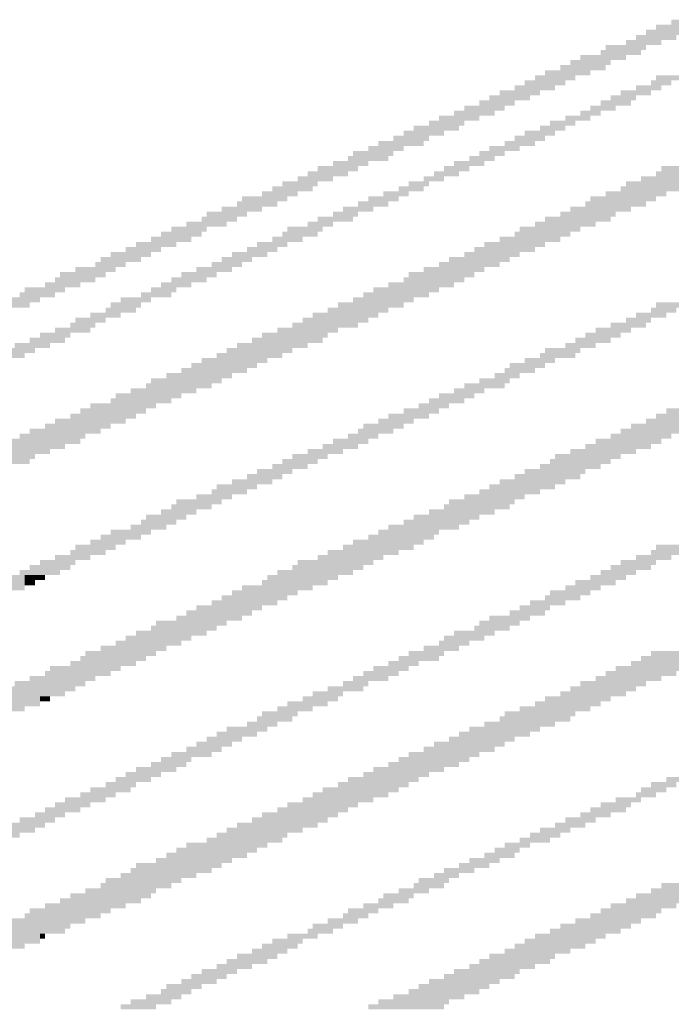
# Model space of a CAD drawing. Extents: x 1 to 593, y 1 to 419.
# Drawn here: x 491 to 499, y 229 to 241 of the extents above; entities that cross this region are included whole.
import ezdxf

# ---------------------------------------------------------------- set-up
doc = ezdxf.new("R2010")
doc.units = 0
doc.header["$LTSCALE"] = 0.4
doc.header["$MEASUREMENT"] = 0
doc.layers.get('0').update_dxf_attribs({"linetype": 'CONTINUOUS'})

# ---------------------------------------------------------------- blocks, each defined once
blk = doc.blocks.new('*U10')
at = {"color": 7, "linetype": 'Continuous'}
for points in [[(297, 1466), (298, 1466), (297, 1449), (298, 1449)], [(298, 1461), (300, 1461), (298, 1446), (300, 1446)], [(344, 1461), (347, 1461), (344, 1449), (347, 1449)], [(393, 1462), (394, 1462), (393, 1448), (394, 1448)], [(394, 1460), (395, 1460), (394, 1447), (395, 1447)], [(300, 1458), (301, 1458), (300, 1441), (301, 1441)], [(319, 1457), (320, 1457), (319, 1450), (320, 1450)], [(395, 1457), (396, 1457), (395, 1444), (396, 1444)], [(301, 1456), (302, 1456), (301, 1440), (302, 1440)], [(320, 1455), (321, 1455), (320, 1447), (321, 1447)], [(347, 1456), (348, 1456), (347, 1441), (348, 1441)], [(396, 1455), (397, 1455), (396, 1441), (397, 1441)], [(414, 1455), (415, 1455), (414, 1449), (415, 1449)], [(424, 1456), (425, 1456), (424, 1448), (425, 1448)], [(348, 1453), (349, 1453), (348, 1439), (349, 1439)], [(368, 1453), (371, 1453), (368, 1449), (371, 1449)], [(397, 1453), (398, 1453), (397, 1438), (398, 1438)], [(415, 1453), (416, 1453), (415, 1447), (416, 1447)], [(425, 1453), (426, 1453), (425, 1446), (426, 1446)], [(302, 1452), (303, 1452), (302, 1437), (303, 1437)], [(321, 1452), (322, 1452), (321, 1445), (322, 1445)], [(349, 1451), (350, 1451), (349, 1437), (350, 1437)], [(416, 1451), (417, 1451), (416, 1444), (417, 1444)], [(303, 1449), (304, 1449), (303, 1434), (304, 1434)], [(322, 1450), (323, 1450), (322, 1443), (323, 1443)], [(345, 1449), (347, 1449), (345, 1446), (347, 1446)], [(369, 1449), (371, 1449), (369, 1447), (371, 1447)], [(371, 1450), (372, 1450), (371, 1442), (372, 1442)], [(398, 1450), (399, 1450), (398, 1437), (399, 1437)], [(426, 1450), (427, 1450), (426, 1443), (427, 1443)], [(427, 1449), (428, 1449), (427, 1441), (428, 1441)], [(304, 1448), (305, 1448), (304, 1432), (305, 1432)], [(323, 1447), (324, 1447), (323, 1441), (324, 1441)], [(350, 1448), (351, 1448), (350, 1435), (351, 1435)], [(370, 1447), (371, 1447), (370, 1445), (371, 1445)], [(372, 1448), (373, 1448), (372, 1440), (373, 1440)], [(399, 1448), (400, 1448), (399, 1434), (400, 1434)], [(417, 1448), (418, 1448), (417, 1441), (418, 1441)], [(299, 1446), (300, 1446), (299, 1445), (300, 1445)], [(305, 1445), (306, 1445), (305, 1429), (306, 1429)], [(324, 1445), (325, 1445), (324, 1438), (325, 1438)], [(346, 1446), (347, 1446), (346, 1444), (347, 1444)], [(351, 1445), (352, 1445), (351, 1432), (352, 1432)], [(373, 1446), (374, 1446), (373, 1439), (374, 1439)], [(400, 1445), (401, 1445), (400, 1432), (401, 1432)], [(418, 1446), (419, 1446), (418, 1440), (419, 1440)], [(428, 1445), (429, 1445), (428, 1438), (429, 1438)], [(352, 1444), (353, 1444), (352, 1430), (353, 1430)], [(306, 1442), (307, 1442), (306, 1426), (307, 1426)], [(325, 1443), (326, 1443), (325, 1436), (326, 1436)], [(374, 1443), (375, 1443), (374, 1436), (375, 1436)], [(401, 1443), (402, 1443), (401, 1429), (402, 1429)], [(419, 1443), (420, 1443), (419, 1436), (420, 1436)], [(429, 1443), (430, 1443), (429, 1435), (430, 1435)], [(430, 1442), (431, 1442), (430, 1433), (431, 1433)], [(307, 1440), (308, 1440), (307, 1424), (308, 1424)], [(326, 1441), (327, 1441), (326, 1433), (327, 1433)], [(353, 1440), (354, 1440), (353, 1427), (354, 1427)], [(375, 1440), (376, 1440), (375, 1433), (376, 1433)], [(402, 1440), (403, 1440), (402, 1427), (403, 1427)], [(420, 1440), (421, 1440), (420, 1435), (421, 1435)], [(327, 1438), (328, 1438), (327, 1431), (328, 1431)], [(354, 1438), (355, 1438), (354, 1425), (355, 1425)], [(376, 1439), (377, 1439), (376, 1431), (377, 1431)], [(403, 1438), (404, 1438), (403, 1425), (404, 1425)], [(421, 1439), (422, 1439), (421, 1433), (422, 1433)], [(431, 1439), (432, 1439), (431, 1431), (432, 1431)], [(308, 1437), (309, 1437), (308, 1423), (309, 1423)], [(328, 1436), (329, 1436), (328, 1428), (329, 1428)], [(355, 1437), (356, 1437), (355, 1423), (356, 1423)], [(377, 1436), (378, 1436), (377, 1429), (378, 1429)], [(404, 1436), (405, 1436), (404, 1423), (405, 1423)], [(422, 1436), (423, 1436), (422, 1430), (423, 1430)], [(309, 1434), (310, 1434), (309, 1420), (310, 1420)], [(356, 1434), (357, 1434), (356, 1421), (357, 1421)], [(378, 1434), (379, 1434), (378, 1426), (379, 1426)], [(432, 1435), (433, 1435), (432, 1429), (433, 1429)], [(433, 1434), (434, 1434), (433, 1426), (434, 1426)], [(310, 1433), (311, 1433), (310, 1418), (311, 1418)], [(329, 1433), (330, 1433), (329, 1427), (330, 1427)], [(379, 1432), (380, 1432), (379, 1424), (380, 1424)], [(405, 1432), (406, 1432), (405, 1420), (406, 1420)], [(423, 1433), (424, 1433), (423, 1427), (424, 1427)], [(424, 1432), (425, 1432), (424, 1426), (425, 1426)], [(434, 1432), (435, 1432), (434, 1424), (435, 1424)], [(285, 1430), (286, 1430), (285, 1423), (286, 1423)], [(311, 1430), (312, 1430), (311, 1415), (312, 1415)], [(330, 1431), (331, 1431), (330, 1424), (331, 1424)], [(357, 1431), (358, 1431), (357, 1418), (358, 1418)], [(406, 1431), (407, 1431), (406, 1418), (407, 1418)], [(425, 1430), (426, 1430), (425, 1424), (426, 1424)], [(286, 1428), (287, 1428), (286, 1420), (287, 1420)], [(312, 1428), (313, 1428), (312, 1412), (313, 1412)], [(331, 1429), (332, 1429), (331, 1422), (332, 1422)], [(358, 1429), (359, 1429), (358, 1416), (359, 1416)], [(380, 1428), (381, 1428), (380, 1421), (381, 1421)], [(407, 1428), (408, 1428), (407, 1415), (408, 1415)], [(435, 1429), (436, 1429), (435, 1422), (436, 1422)], [(313, 1427), (314, 1427), (313, 1410), (314, 1410)], [(332, 1427), (333, 1427), (332, 1419), (333, 1419)], [(359, 1427), (360, 1427), (359, 1413), (360, 1413)], [(381, 1426), (382, 1426), (381, 1419), (382, 1419)], [(426, 1426), (427, 1426), (426, 1420), (427, 1420)], [(436, 1427), (437, 1427), (436, 1419), (437, 1419)], [(287, 1425), (288, 1425), (287, 1418), (288, 1418)], [(333, 1424), (334, 1424), (333, 1417), (334, 1417)], [(360, 1424), (361, 1424), (360, 1411), (361, 1411)], [(382, 1425), (383, 1425), (382, 1417), (383, 1417)], [(408, 1425), (409, 1425), (408, 1412), (409, 1412)], [(409, 1424), (410, 1424), (409, 1410), (410, 1410)], [(427, 1424), (428, 1424), (427, 1419), (428, 1419)], [(437, 1424), (438, 1424), (437, 1416), (438, 1416)], [(288, 1422), (289, 1422), (288, 1416), (289, 1416)], [(314, 1423), (315, 1423), (314, 1408), (315, 1408)], [(334, 1422), (335, 1422), (334, 1416), (335, 1416)], [(361, 1423), (362, 1423), (361, 1409), (362, 1409)], [(383, 1422), (384, 1422), (383, 1415), (384, 1415)], [(428, 1422), (429, 1422), (428, 1416), (429, 1416)], [(438, 1422), (439, 1422), (438, 1414), (439, 1414)], [(289, 1421), (290, 1421), (289, 1414), (290, 1414)], [(315, 1421), (316, 1421), (315, 1405), (316, 1405)], [(335, 1420), (336, 1420), (335, 1412), (336, 1412)], [(384, 1420), (385, 1420), (384, 1412), (385, 1412)], [(410, 1421), (411, 1421), (410, 1408), (411, 1408)], [(429, 1420), (430, 1420), (429, 1413), (430, 1413)], [(439, 1420), (440, 1420), (439, 1413), (440, 1413)], [(290, 1418), (291, 1418), (290, 1411), (291, 1411)], [(316, 1419), (317, 1419), (316, 1403), (317, 1403)], [(362, 1419), (363, 1419), (362, 1406), (363, 1406)], [(385, 1419), (386, 1419), (385, 1410), (386, 1410)], [(411, 1418), (412, 1418), (411, 1405), (412, 1405)], [(430, 1418), (431, 1418), (430, 1411), (431, 1411)], [(291, 1416), (292, 1416), (291, 1409), (292, 1409)], [(317, 1417), (318, 1417), (317, 1401), (318, 1401)], [(336, 1417), (337, 1417), (336, 1410), (337, 1410)], [(363, 1417), (364, 1417), (363, 1404), (364, 1404)], [(412, 1416), (413, 1416), (412, 1403), (413, 1403)], [(440, 1417), (441, 1417), (440, 1409), (441, 1409)], [(292, 1414), (293, 1414), (292, 1407), (293, 1407)], [(337, 1415), (338, 1415), (337, 1408), (338, 1408)], [(364, 1415), (365, 1415), (364, 1402), (365, 1402)], [(386, 1415), (387, 1415), (386, 1408), (387, 1408)], [(413, 1414), (414, 1414), (413, 1401), (414, 1401)], [(431, 1415), (432, 1415), (431, 1408), (432, 1408)], [(441, 1414), (442, 1414), (441, 1407), (442, 1407)], [(318, 1413), (319, 1413), (318, 1398), (319, 1398)], [(338, 1413), (339, 1413), (338, 1406), (339, 1406)], [(365, 1412), (366, 1412), (365, 1399), (366, 1399)], [(387, 1412), (388, 1412), (387, 1405), (388, 1405)], [(432, 1412), (433, 1412), (432, 1406), (433, 1406)], [(442, 1413), (443, 1413), (442, 1405), (443, 1405)], [(293, 1411), (294, 1411), (293, 1404), (294, 1404)], [(319, 1411), (320, 1411), (319, 1397), (320, 1397)], [(339, 1411), (340, 1411), (339, 1403), (340, 1403)], [(366, 1410), (367, 1410), (366, 1397), (367, 1397)], [(388, 1411), (389, 1411), (388, 1403), (389, 1403)], [(414, 1411), (415, 1411), (414, 1398), (415, 1398)], [(433, 1410), (434, 1410), (433, 1404), (434, 1404)], [(443, 1410), (444, 1410), (443, 1402), (444, 1402)], [(294, 1409), (295, 1409), (294, 1401), (295, 1401)], [(320, 1409), (321, 1409), (320, 1394), (321, 1394)], [(340, 1409), (341, 1409), (340, 1401), (341, 1401)], [(367, 1408), (368, 1408), (367, 1395), (368, 1395)], [(389, 1408), (390, 1408), (389, 1400), (390, 1400)], [(415, 1409), (416, 1409), (415, 1396), (416, 1396)], [(434, 1408), (435, 1408), (434, 1401), (435, 1401)], [(295, 1407), (296, 1407), (295, 1399), (296, 1399)], [(321, 1407), (322, 1407), (321, 1391), (322, 1391)], [(368, 1406), (369, 1406), (368, 1392), (369, 1392)], [(416, 1407), (417, 1407), (416, 1393), (417, 1393)], [(444, 1407), (445, 1407), (444, 1399), (445, 1399)], [(445, 1406), (446, 1406), (445, 1397), (446, 1397)], [(341, 1405), (342, 1405), (341, 1399), (342, 1399)], [(390, 1405), (391, 1405), (390, 1398), (391, 1398)], [(435, 1405), (436, 1405), (435, 1399), (436, 1399)], [(296, 1404), (297, 1404), (296, 1397), (297, 1397)], [(322, 1404), (323, 1404), (322, 1389), (323, 1389)], [(342, 1403), (343, 1403), (342, 1396), (343, 1396)], [(391, 1403), (392, 1403), (391, 1396), (392, 1396)], [(417, 1404), (418, 1404), (417, 1390), (418, 1390)], [(436, 1403), (437, 1403), (436, 1397), (437, 1397)], [(297, 1402), (298, 1402), (297, 1395), (298, 1395)], [(323, 1402), (324, 1402), (323, 1387), (324, 1387)], [(343, 1402), (344, 1402), (343, 1395), (344, 1395)], [(369, 1402), (370, 1402), (369, 1389), (370, 1389)], [(370, 1401), (371, 1401), (370, 1387), (371, 1387)], [(418, 1402), (419, 1402), (418, 1389), (419, 1389)], [(446, 1402), (447, 1402), (446, 1395), (447, 1395)], [(298, 1400), (299, 1400), (298, 1394), (299, 1394)], [(324, 1399), (325, 1399), (324, 1385), (325, 1385)], [(344, 1399), (345, 1399), (344, 1392), (345, 1392)], [(371, 1399), (372, 1399), (371, 1384), (372, 1384)], [(392, 1400), (393, 1400), (392, 1393), (393, 1393)], [(419, 1399), (420, 1399), (419, 1387), (420, 1387)], [(437, 1400), (438, 1400), (437, 1394), (438, 1394)], [(447, 1400), (448, 1400), (447, 1392), (448, 1392)], [(299, 1397), (300, 1397), (299, 1391), (300, 1391)], [(325, 1397), (326, 1397), (325, 1383), (326, 1383)], [(345, 1397), (346, 1397), (345, 1389), (346, 1389)], [(393, 1398), (394, 1398), (393, 1391), (394, 1391)], [(438, 1398), (439, 1398), (438, 1391), (439, 1391)], [(439, 1397), (440, 1397), (439, 1390), (440, 1390)], [(448, 1398), (449, 1398), (448, 1391), (449, 1391)], [(372, 1396), (373, 1396), (372, 1382), (373, 1382)], [(373, 1395), (374, 1395), (373, 1380), (374, 1380)], [(394, 1396), (395, 1396), (394, 1389), (395, 1389)], [(420, 1396), (421, 1396), (420, 1383), (421, 1383)], [(449, 1395), (450, 1395), (449, 1388), (450, 1388)], [(300, 1393), (301, 1393), (300, 1388), (301, 1388)], [(326, 1394), (327, 1394), (326, 1380), (327, 1380)], [(346, 1394), (347, 1394), (346, 1387), (347, 1387)], [(395, 1393), (396, 1393), (395, 1386), (396, 1386)], [(421, 1394), (422, 1394), (421, 1381), (422, 1381)], [(440, 1393), (441, 1393), (440, 1388), (441, 1388)], [(450, 1393), (451, 1393), (450, 1385), (451, 1385)], [(301, 1392), (302, 1392), (301, 1386), (302, 1386)], [(327, 1392), (328, 1392), (327, 1377), (328, 1377)], [(347, 1392), (348, 1392), (347, 1386), (348, 1386)], [(374, 1391), (375, 1391), (374, 1378), (375, 1378)], [(422, 1392), (423, 1392), (422, 1379), (423, 1379)], [(441, 1391), (442, 1391), (441, 1384), (442, 1384)], [(451, 1391), (452, 1391), (451, 1383), (452, 1383)], [(302, 1389), (303, 1389), (302, 1383), (303, 1383)], [(328, 1390), (329, 1390), (328, 1375), (329, 1375)], [(348, 1389), (349, 1389), (348, 1382), (349, 1382)], [(375, 1389), (376, 1389), (375, 1375), (376, 1375)], [(396, 1390), (397, 1390), (396, 1383), (397, 1383)], [(423, 1389), (424, 1389), (423, 1377), (424, 1377)], [(329, 1387), (330, 1387), (329, 1373), (330, 1373)], [(397, 1388), (398, 1388), (397, 1381), (398, 1381)], [(424, 1387), (425, 1387), (424, 1374), (425, 1374)], [(442, 1388), (443, 1388), (442, 1383), (443, 1383)], [(452, 1388), (453, 1388), (452, 1381), (453, 1381)], [(303, 1386), (304, 1386), (303, 1381), (304, 1381)], [(304, 1385), (305, 1385), (304, 1379), (305, 1379)], [(330, 1385), (331, 1385), (330, 1371), (331, 1371)], [(349, 1386), (350, 1386), (349, 1381), (350, 1381)], [(376, 1386), (377, 1386), (376, 1372), (377, 1372)], [(398, 1385), (399, 1385), (398, 1379), (399, 1379)], [(443, 1386), (444, 1386), (443, 1380), (444, 1380)], [(453, 1385), (454, 1385), (453, 1377), (454, 1377)], [(350, 1384), (351, 1384), (350, 1377), (351, 1377)], [(377, 1384), (378, 1384), (377, 1370), (378, 1370)], [(399, 1383), (400, 1383), (399, 1376), (400, 1376)], [(425, 1384), (426, 1384), (425, 1372), (426, 1372)], [(444, 1383), (445, 1383), (444, 1377), (445, 1377)], [(454, 1384), (455, 1384), (454, 1376), (455, 1376)], [(285, 1381), (286, 1381), (285, 1366), (286, 1366)], [(305, 1382), (306, 1382), (305, 1376), (306, 1376)], [(331, 1382), (332, 1382), (331, 1369), (332, 1369)], [(351, 1382), (352, 1382), (351, 1375), (352, 1375)], [(378, 1381), (379, 1381), (378, 1368), (379, 1368)], [(400, 1382), (401, 1382), (400, 1374), (401, 1374)], [(426, 1382), (427, 1382), (426, 1369), (427, 1369)], [(445, 1381), (446, 1381), (445, 1375), (446, 1375)], [(455, 1381), (456, 1381), (455, 1374), (456, 1374)], [(286, 1379), (287, 1379), (286, 1365), (287, 1365)], [(306, 1379), (307, 1379), (306, 1373), (307, 1373)], [(332, 1380), (333, 1380), (332, 1366), (333, 1366)], [(352, 1380), (353, 1380), (352, 1373), (353, 1373)], [(379, 1379), (380, 1379), (379, 1367), (380, 1367)], [(401, 1379), (402, 1379), (401, 1372), (402, 1372)], [(427, 1380), (428, 1380), (427, 1367), (428, 1367)], [(456, 1379), (457, 1379), (456, 1370), (457, 1370)], [(307, 1378), (308, 1378), (307, 1372), (308, 1372)], [(333, 1377), (334, 1377), (333, 1363), (334, 1363)], [(353, 1377), (354, 1377), (353, 1371), (354, 1371)], [(380, 1377), (381, 1377), (380, 1363), (381, 1363)], [(402, 1377), (403, 1377), (402, 1369), (403, 1369)], [(428, 1377), (429, 1377), (428, 1364), (429, 1364)], [(446, 1378), (447, 1378), (446, 1373), (447, 1373)], [(287, 1376), (288, 1376), (287, 1362), (288, 1362)], [(308, 1375), (309, 1375), (308, 1369), (309, 1369)], [(334, 1375), (335, 1375), (334, 1361), (335, 1361)], [(354, 1375), (355, 1375), (354, 1367), (355, 1367)], [(447, 1375), (448, 1375), (447, 1370), (448, 1370)], [(457, 1376), (458, 1376), (457, 1369), (458, 1369)], [(288, 1373), (289, 1373), (288, 1359), (289, 1359)], [(335, 1373), (336, 1373), (335, 1359), (336, 1359)], [(355, 1373), (356, 1373), (355, 1366), (356, 1366)], [(381, 1374), (382, 1374), (381, 1361), (382, 1361)], [(403, 1374), (404, 1374), (403, 1367), (404, 1367)], [(429, 1374), (430, 1374), (429, 1362), (430, 1362)], [(430, 1373), (431, 1373), (430, 1360), (431, 1360)], [(448, 1373), (449, 1373), (448, 1369), (449, 1369)], [(458, 1374), (459, 1374), (458, 1366), (459, 1366)], [(289, 1371), (290, 1371), (289, 1357), (290, 1357)], [(309, 1372), (310, 1372), (309, 1366), (310, 1366)], [(310, 1371), (311, 1371), (310, 1365), (311, 1365)], [(382, 1372), (383, 1372), (382, 1359), (383, 1359)], [(404, 1371), (405, 1371), (404, 1365), (405, 1365)], [(459, 1372), (460, 1372), (459, 1363), (460, 1363)], [(290, 1369), (291, 1369), (290, 1355), (291, 1355)], [(336, 1370), (337, 1370), (336, 1356), (337, 1356)], [(356, 1370), (357, 1370), (356, 1363), (357, 1363)], [(383, 1369), (384, 1369), (383, 1356), (384, 1356)], [(405, 1369), (406, 1369), (405, 1362), (406, 1362)], [(431, 1370), (432, 1370), (431, 1358), (432, 1358)], [(449, 1370), (450, 1370), (449, 1366), (450, 1366)], [(460, 1369), (461, 1369), (460, 1362), (461, 1362)], [(311, 1368), (312, 1368), (311, 1363), (312, 1363)], [(337, 1368), (338, 1368), (337, 1354), (338, 1354)], [(357, 1367), (358, 1367), (357, 1361), (358, 1361)], [(406, 1367), (407, 1367), (406, 1360), (407, 1360)], [(432, 1367), (433, 1367), (432, 1355), (433, 1355)], [(450, 1368), (451, 1368), (450, 1363), (451, 1363)], [(461, 1367), (462, 1367), (461, 1359), (462, 1359)], [(291, 1366), (292, 1366), (291, 1352), (292, 1352)], [(312, 1366), (313, 1366), (312, 1360), (313, 1360)], [(358, 1366), (359, 1366), (358, 1358), (359, 1358)], [(384, 1366), (385, 1366), (384, 1353), (385, 1353)], [(451, 1366), (452, 1366), (451, 1361), (452, 1361)], [(292, 1364), (293, 1364), (292, 1351), (293, 1351)], [(338, 1365), (339, 1365), (338, 1352), (339, 1352)], [(359, 1364), (360, 1364), (359, 1356), (360, 1356)], [(385, 1365), (386, 1365), (385, 1352), (386, 1352)], [(407, 1364), (408, 1364), (407, 1358), (408, 1358)], [(433, 1365), (434, 1365), (433, 1353), (434, 1353)], [(452, 1364), (453, 1364), (452, 1358), (453, 1358)], [(462, 1364), (463, 1364), (462, 1356), (463, 1356)], [(313, 1363), (314, 1363), (313, 1357), (314, 1357)], [(339, 1363), (340, 1363), (339, 1349), (340, 1349)], [(386, 1362), (387, 1362), (386, 1350), (387, 1350)], [(408, 1362), (409, 1362), (408, 1354), (409, 1354)], [(434, 1362), (435, 1362), (434, 1351), (435, 1351)], [(463, 1362), (464, 1362), (463, 1354), (464, 1354)], [(293, 1361), (294, 1361), (293, 1348), (294, 1348)], [(314, 1361), (315, 1361), (314, 1355), (315, 1355)], [(340, 1361), (341, 1361), (340, 1347), (341, 1347)], [(360, 1360), (361, 1360), (360, 1353), (361, 1353)], [(435, 1360), (436, 1360), (435, 1348), (436, 1348)], [(453, 1361), (454, 1361), (453, 1356), (454, 1356)], [(294, 1359), (295, 1359), (294, 1345), (295, 1345)], [(315, 1358), (316, 1358), (315, 1352), (316, 1352)], [(341, 1358), (342, 1358), (341, 1344), (342, 1344)], [(361, 1359), (362, 1359), (361, 1351), (362, 1351)], [(387, 1359), (388, 1359), (387, 1347), (388, 1347)], [(409, 1359), (410, 1359), (409, 1353), (410, 1353)], [(436, 1358), (437, 1358), (436, 1346), (437, 1346)], [(454, 1359), (455, 1359), (454, 1354), (455, 1354)], [(464, 1359), (465, 1359), (464, 1352), (465, 1352)], [(295, 1357), (296, 1357), (295, 1344), (296, 1344)], [(316, 1356), (317, 1356), (316, 1351), (317, 1351)], [(362, 1357), (363, 1357), (362, 1349), (363, 1349)], [(388, 1357), (389, 1357), (388, 1344), (389, 1344)], [(410, 1356), (411, 1356), (410, 1351), (411, 1351)], [(455, 1357), (456, 1357), (455, 1351), (456, 1351)], [(465, 1357), (466, 1357), (465, 1349), (466, 1349)], [(296, 1354), (297, 1354), (296, 1341), (297, 1341)], [(317, 1354), (318, 1354), (317, 1349), (318, 1349)], [(342, 1355), (343, 1355), (342, 1341), (343, 1341)], [(343, 1354), (344, 1354), (343, 1340), (344, 1340)], [(389, 1355), (390, 1355), (389, 1342), (390, 1342)], [(411, 1354), (412, 1354), (411, 1348), (412, 1348)], [(437, 1355), (438, 1355), (437, 1343), (438, 1343)], [(456, 1354), (457, 1354), (456, 1348), (457, 1348)], [(466, 1355), (467, 1355), (466, 1347), (467, 1347)], [(297, 1352), (298, 1352), (297, 1338), (298, 1338)], [(363, 1353), (364, 1353), (363, 1346), (364, 1346)], [(390, 1352), (391, 1352), (390, 1339), (391, 1339)], [(412, 1353), (413, 1353), (412, 1346), (413, 1346)], [(438, 1352), (439, 1352), (438, 1341), (439, 1341)], [(457, 1352), (458, 1352), (457, 1346), (458, 1346)], [(467, 1352), (468, 1352), (467, 1344), (468, 1344)], [(298, 1350), (299, 1350), (298, 1336), (299, 1336)], [(318, 1351), (319, 1351), (318, 1345), (319, 1345)], [(344, 1351), (345, 1351), (344, 1337), (345, 1337)], [(364, 1351), (365, 1351), (364, 1345), (365, 1345)], [(391, 1350), (392, 1350), (391, 1338), (392, 1338)], [(413, 1350), (414, 1350), (413, 1344), (414, 1344)], [(439, 1351), (440, 1351), (439, 1339), (440, 1339)], [(458, 1350), (459, 1350), (458, 1344), (459, 1344)], [(468, 1350), (469, 1350), (468, 1342), (469, 1342)], [(299, 1348), (300, 1348), (299, 1334), (300, 1334)], [(319, 1349), (320, 1349), (319, 1343), (320, 1343)], [(345, 1348), (346, 1348), (345, 1335), (346, 1335)], [(365, 1349), (366, 1349), (365, 1342), (366, 1342)], [(440, 1348), (441, 1348), (440, 1336), (441, 1336)], [(469, 1348), (470, 1348), (469, 1340), (470, 1340)], [(320, 1347), (321, 1347), (320, 1341), (321, 1341)], [(346, 1346), (347, 1346), (346, 1333), (347, 1333)], [(366, 1346), (367, 1346), (366, 1339), (367, 1339)], [(392, 1347), (393, 1347), (392, 1335), (393, 1335)], [(414, 1347), (415, 1347), (414, 1340), (415, 1340)], [(415, 1346), (416, 1346), (415, 1339), (416, 1339)], [(441, 1346), (442, 1346), (441, 1333), (442, 1333)], [(459, 1347), (460, 1347), (459, 1342), (460, 1342)], [(470, 1346), (471, 1346), (470, 1337), (471, 1337)], [(300, 1345), (301, 1345), (300, 1331), (301, 1331)], [(321, 1344), (322, 1344), (321, 1338), (322, 1338)], [(367, 1345), (368, 1345), (367, 1337), (368, 1337)], [(393, 1345), (394, 1345), (393, 1333), (394, 1333)], [(394, 1344), (395, 1344), (394, 1331), (395, 1331)], [(460, 1345), (461, 1345), (460, 1340), (461, 1340)], [(301, 1343), (302, 1343), (301, 1329), (302, 1329)], [(322, 1342), (323, 1342), (322, 1336), (323, 1336)], [(347, 1343), (348, 1343), (347, 1330), (348, 1330)], [(368, 1342), (369, 1342), (368, 1335), (369, 1335)], [(416, 1342), (417, 1342), (416, 1336), (417, 1336)], [(442, 1343), (443, 1343), (442, 1332), (443, 1332)], [(461, 1342), (462, 1342), (461, 1337), (462, 1337)], [(471, 1343), (472, 1343), (471, 1334), (472, 1334)], [(302, 1340), (303, 1340), (302, 1327), (303, 1327)], [(348, 1341), (349, 1341), (348, 1328), (349, 1328)], [(369, 1340), (370, 1340), (369, 1332), (370, 1332)], [(395, 1341), (396, 1341), (395, 1328), (396, 1328)], [(417, 1340), (418, 1340), (417, 1333), (418, 1333)], [(443, 1341), (444, 1341), (443, 1329), (444, 1329)], [(472, 1341), (473, 1341), (472, 1333), (473, 1333)], [(323, 1339), (324, 1339), (323, 1333), (324, 1333)], [(349, 1339), (350, 1339), (349, 1326), (350, 1326)], [(396, 1338), (397, 1338), (396, 1325), (397, 1325)], [(418, 1338), (419, 1338), (418, 1331), (419, 1331)], [(444, 1338), (445, 1338), (444, 1326), (445, 1326)], [(462, 1339), (463, 1339), (462, 1335), (463, 1335)], [(473, 1339), (474, 1339), (473, 1330), (474, 1330)], [(303, 1337), (304, 1337), (303, 1324), (304, 1324)], [(324, 1337), (325, 1337), (324, 1330), (325, 1330)], [(350, 1336), (351, 1336), (350, 1323), (351, 1323)], [(370, 1337), (371, 1337), (370, 1330), (371, 1330)], [(397, 1336), (398, 1336), (397, 1323), (398, 1323)], [(419, 1336), (420, 1336), (419, 1329), (420, 1329)], [(445, 1337), (446, 1337), (445, 1324), (446, 1324)], [(463, 1337), (464, 1337), (463, 1332), (464, 1332)], [(304, 1335), (305, 1335), (304, 1323), (305, 1323)], [(325, 1335), (326, 1335), (325, 1329), (326, 1329)], [(351, 1334), (352, 1334), (351, 1320), (352, 1320)], [(371, 1335), (372, 1335), (371, 1328), (372, 1328)], [(446, 1334), (447, 1334), (446, 1322), (447, 1322)], [(464, 1335), (465, 1335), (464, 1329), (465, 1329)], [(474, 1335), (475, 1335), (474, 1327), (475, 1327)], [(475, 1334), (476, 1334), (475, 1326), (476, 1326)], [(305, 1333), (306, 1333), (305, 1320), (306, 1320)], [(326, 1332), (327, 1332), (326, 1327), (327, 1327)], [(352, 1332), (353, 1332), (352, 1319), (353, 1319)], [(372, 1333), (373, 1333), (372, 1325), (373, 1325)], [(398, 1333), (399, 1333), (398, 1321), (399, 1321)], [(420, 1333), (421, 1333), (420, 1326), (421, 1326)], [(465, 1333), (466, 1333), (465, 1328), (466, 1328)], [(306, 1330), (307, 1330), (306, 1317), (307, 1317)], [(373, 1331), (374, 1331), (373, 1324), (374, 1324)], [(399, 1331), (400, 1331), (399, 1318), (400, 1318)], [(421, 1330), (422, 1330), (421, 1325), (422, 1325)], [(447, 1331), (448, 1331), (447, 1319), (448, 1319)], [(448, 1330), (449, 1330), (448, 1317), (449, 1317)], [(466, 1331), (467, 1331), (466, 1325), (467, 1325)], [(476, 1330), (477, 1330), (476, 1323), (477, 1323)], [(307, 1328), (308, 1328), (307, 1315), (308, 1315)], [(327, 1328), (328, 1328), (327, 1324), (328, 1324)], [(353, 1329), (354, 1329), (353, 1316), (354, 1316)], [(374, 1328), (375, 1328), (374, 1321), (375, 1321)], [(400, 1329), (401, 1329), (400, 1317), (401, 1317)], [(422, 1328), (423, 1328), (422, 1322), (423, 1322)], [(467, 1328), (468, 1328), (467, 1323), (468, 1323)], [(477, 1328), (478, 1328), (477, 1320), (478, 1320)], [(328, 1327), (329, 1327), (328, 1322), (329, 1322)], [(354, 1327), (355, 1327), (354, 1314), (355, 1314)], [(449, 1327), (450, 1327), (449, 1314), (450, 1314)], [(308, 1325), (309, 1325), (308, 1313), (309, 1313)], [(329, 1325), (330, 1325), (329, 1320), (330, 1320)], [(355, 1325), (356, 1325), (355, 1312), (356, 1312)], [(375, 1325), (376, 1325), (375, 1318), (376, 1318)], [(401, 1326), (402, 1326), (401, 1313), (402, 1313)], [(423, 1325), (424, 1325), (423, 1320), (424, 1320)], [(468, 1325), (469, 1325), (468, 1321), (469, 1321)], [(478, 1326), (479, 1326), (478, 1318), (479, 1318)], [(309, 1323), (310, 1323), (309, 1309), (310, 1309)], [(376, 1324), (377, 1324), (376, 1316), (377, 1316)], [(402, 1324), (403, 1324), (402, 1311), (403, 1311)], [(424, 1324), (425, 1324), (424, 1318), (425, 1318)], [(450, 1324), (451, 1324), (450, 1312), (451, 1312)], [(451, 1323), (452, 1323), (451, 1310), (452, 1310)], [(469, 1324), (470, 1324), (469, 1318), (470, 1318)], [(479, 1324), (480, 1324), (479, 1315), (480, 1315)], [(330, 1322), (331, 1322), (330, 1317), (331, 1317)], [(403, 1322), (404, 1322), (403, 1309), (404, 1309)], [(480, 1321), (481, 1321), (480, 1312), (481, 1312)]]:
    blk.add_solid(points, dxfattribs=at)

msp = doc.modelspace()

# ---------------------------------------------------------------- block references
at = {"color": 7, "linetype": 'Continuous', "xscale": 0.0620732464307883, "yscale": 0.0620732464307883, "zscale": 0.0620732464307883, "rotation": 90.00000085377363}
msp.add_blockref('*U10', (580.7238981, 211.4259457), dxfattribs=at)

doc.saveas('drawing.dxf')
